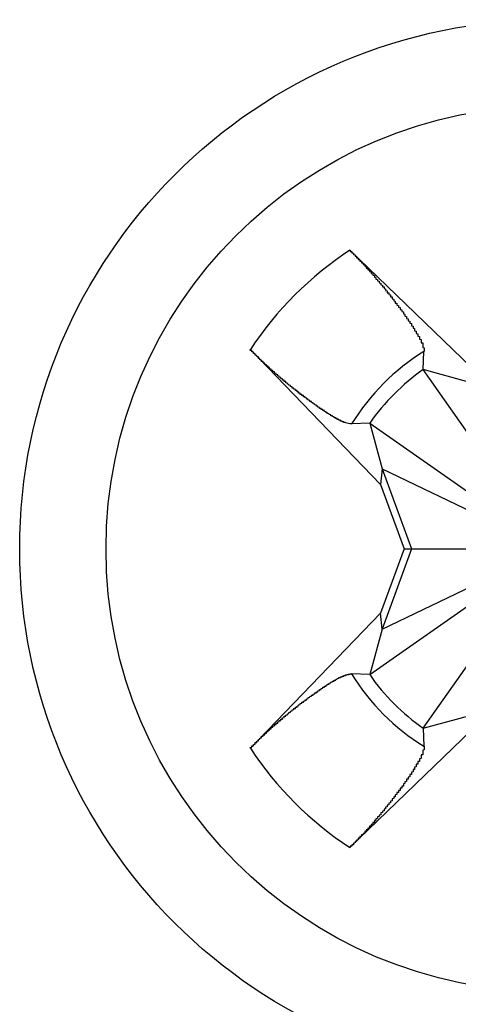
# Model space of a CAD drawing. Extents: x 0 to 1894, y 0 to 1254.
# Drawn here: x 1025 to 1028, y 492 to 498 of the extents above; entities that cross this region are included whole.
import ezdxf

# ---------------------------------------------------------------- set-up
doc = ezdxf.new("R2010")
doc.units = 0
doc.layers.get('0').update_dxf_attribs({"linetype": 'CONTINUOUS'})

msp = doc.modelspace()

# ---------------------------------------------------------------- linework, layer by layer
at = {"linetype": 'CONTINUOUS'}
for p, q in [((1027.4771, 496.1995), (1028.3144, 495.391)), ((1027.6688, 494.7454), (1026.8602, 495.5826)), ((1027.9337, 495.4589), (1027.9379, 495.5708)), ((1029.4951, 493.2318), (1027.9337, 495.4589)), ((1027.9337, 493.2318), (1029.4951, 495.4589)), ((1028.2166, 495.3815), (1027.9337, 495.4589)), ((1027.6008, 495.1261), (1027.4889, 495.1218)), ((1027.6008, 495.1261), (1027.6782, 494.8431)), ((1027.6008, 495.1261), (1029.828, 493.5646)), ((1027.6008, 493.5646), (1029.828, 495.1261)), ((1027.6782, 494.8431), (1027.6688, 494.7454)), ((1027.6782, 494.8431), (1027.8594, 494.3454)), ((1027.6782, 494.8431), (1029.7506, 493.8476)), ((1027.6782, 493.8476), (1029.7506, 494.8431)), ((1027.6688, 494.7454), (1027.8144, 494.3454)), ((1027.8144, 494.3454), (1027.6688, 493.9454)), ((1027.8594, 494.3454), (1027.6782, 493.8476)), ((1027.8144, 494.3454), (1029.6144, 494.3454)), ((1026.8602, 493.1081), (1027.6688, 493.9454)), ((1027.6782, 493.8476), (1027.6688, 493.9454)), ((1027.6782, 493.8476), (1027.6008, 493.5646)), ((1027.6008, 493.5646), (1027.4889, 493.5689)), ((1028.3144, 493.2998), (1027.4771, 492.4912)), ((1027.9337, 493.2318), (1028.2166, 493.3092)), ((1027.9337, 493.2318), (1027.9379, 493.1199))]:
    msp.add_line(p, q, dxfattribs=at)
for points in [[(1027.48, 496.2, 0), (1027.48, 496.198, 0), (1027.48, 496.197, 0), (1027.48, 496.195, 0), (1027.48, 496.194, 0), (1027.48, 496.192, 0), (1027.49, 496.191, 0), (1027.49, 496.189, 0), (1027.49, 496.188, 0), (1027.49, 496.186, 0), (1027.49, 496.185, 0), (1027.49, 496.183, 0), (1027.5, 496.182, 0), (1027.5, 496.18, 0), (1027.5, 496.179, 0), (1027.5, 496.177, 0), (1027.5, 496.176, 0), (1027.5, 496.174, 0), (1027.5, 496.173, 0), (1027.51, 496.171, 0), (1027.51, 496.17, 0), (1027.51, 496.168, 0), (1027.51, 496.167, 0), (1027.51, 496.165, 0), (1027.51, 496.164, 0), (1027.51, 496.162, 0), (1027.52, 496.161, 0), (1027.52, 496.159, 0), (1027.52, 496.157, 0), (1027.52, 496.156, 0), (1027.52, 496.154, 0), (1027.52, 496.153, 0), (1027.53, 496.151, 0), (1027.53, 496.15, 0), (1027.53, 496.148, 0), (1027.53, 496.147, 0), (1027.53, 496.145, 0), (1027.53, 496.144, 0), (1027.53, 496.142, 0), (1027.54, 496.141, 0), (1027.54, 496.139, 0), (1027.54, 496.138, 0), (1027.54, 496.136, 0), (1027.54, 496.135, 0), (1027.54, 496.133, 0), (1027.54, 496.131, 0), (1027.55, 496.13, 0), (1027.55, 496.128, 0), (1027.55, 496.127, 0), (1027.55, 496.125, 0), (1027.55, 496.124, 0), (1027.55, 496.122, 0), (1027.55, 496.121, 0), (1027.56, 496.119, 0), (1027.56, 496.117, 0), (1027.56, 496.116, 0), (1027.56, 496.114, 0), (1027.56, 496.113, 0), (1027.56, 496.111, 0), (1027.57, 496.11, 0), (1027.57, 496.108, 0), (1027.57, 496.107, 0), (1027.57, 496.105, 0), (1027.57, 496.103, 0), (1027.57, 496.102, 0), (1027.57, 496.1, 0), (1027.58, 496.099, 0), (1027.58, 496.097, 0), (1027.58, 496.096, 0), (1027.58, 496.094, 0), (1027.58, 496.092, 0), (1027.58, 496.091, 0), (1027.58, 496.089, 0), (1027.59, 496.088, 0), (1027.59, 496.086, 0), (1027.59, 496.085, 0), (1027.59, 496.083, 0), (1027.59, 496.081, 0), (1027.59, 496.08, 0), (1027.59, 496.078, 0), (1027.6, 496.077, 0), (1027.6, 496.075, 0), (1027.6, 496.074, 0), (1027.6, 496.072, 0), (1027.6, 496.07, 0), (1027.6, 496.069, 0), (1027.6, 496.067, 0), (1027.61, 496.066, 0), (1027.61, 496.064, 0), (1027.61, 496.062, 0), (1027.61, 496.061, 0), (1027.61, 496.059, 0), (1027.61, 496.058, 0), (1027.61, 496.056, 0), (1027.62, 496.054, 0), (1027.62, 496.053, 0), (1027.62, 496.051, 0), (1027.62, 496.05, 0), (1027.62, 496.048, 0), (1027.62, 496.046, 0), (1027.62, 496.045, 0), (1027.63, 496.043, 0), (1027.63, 496.042, 0), (1027.63, 496.04, 0), (1027.63, 496.038, 0), (1027.63, 496.037, 0), (1027.63, 496.035, 0), (1027.63, 496.034, 0), (1027.63, 496.032, 0), (1027.64, 496.03, 0), (1027.64, 496.029, 0), (1027.64, 496.027, 0), (1027.64, 496.026, 0), (1027.64, 496.024, 0), (1027.64, 496.022, 0), (1027.64, 496.021, 0), (1027.65, 496.019, 0), (1027.65, 496.017, 0), (1027.65, 496.016, 0), (1027.65, 496.014, 0), (1027.65, 496.013, 0), (1027.65, 496.011, 0), (1027.65, 496.009, 0), (1027.66, 496.008, 0), (1027.66, 496.006, 0), (1027.66, 496.004, 0), (1027.66, 496.003, 0), (1027.66, 496.001, 0), (1027.66, 496, 0), (1027.66, 495.998, 0), (1027.67, 495.996, 0), (1027.67, 495.995, 0), (1027.67, 495.993, 0), (1027.67, 495.991, 0), (1027.67, 495.99, 0), (1027.67, 495.988, 0), (1027.67, 495.986, 0), (1027.67, 495.985, 0), (1027.68, 495.983, 0), (1027.68, 495.982, 0), (1027.68, 495.98, 0), (1027.68, 495.978, 0), (1027.68, 495.977, 0), (1027.68, 495.975, 0), (1027.68, 495.973, 0), (1027.69, 495.972, 0), (1027.69, 495.97, 0), (1027.69, 495.968, 0), (1027.69, 495.967, 0), (1027.69, 495.965, 0), (1027.69, 495.963, 0), (1027.69, 495.962, 0), (1027.7, 495.96, 0), (1027.7, 495.958, 0), (1027.7, 495.957, 0), (1027.7, 495.955, 0), (1027.7, 495.953, 0), (1027.7, 495.952, 0), (1027.7, 495.95, 0), (1027.7, 495.949, 0)], [(1027.7, 495.949, 0), (1027.71, 495.947, 0), (1027.71, 495.946, 0), (1027.71, 495.944, 0), (1027.71, 495.943, 0), (1027.71, 495.942, 0), (1027.71, 495.94, 0), (1027.71, 495.939, 0), (1027.71, 495.938, 0), (1027.71, 495.936, 0), (1027.72, 495.935, 0), (1027.72, 495.933, 0), (1027.72, 495.932, 0), (1027.72, 495.931, 0), (1027.72, 495.929, 0), (1027.72, 495.928, 0), (1027.72, 495.927, 0), (1027.72, 495.925, 0), (1027.72, 495.924, 0), (1027.73, 495.922, 0), (1027.73, 495.921, 0), (1027.73, 495.92, 0), (1027.73, 495.918, 0), (1027.73, 495.917, 0), (1027.73, 495.916, 0), (1027.73, 495.914, 0), (1027.73, 495.913, 0), (1027.73, 495.911, 0), (1027.74, 495.91, 0), (1027.74, 495.909, 0), (1027.74, 495.907, 0), (1027.74, 495.906, 0), (1027.74, 495.904, 0), (1027.74, 495.903, 0), (1027.74, 495.902, 0), (1027.74, 495.9, 0), (1027.74, 495.899, 0), (1027.74, 495.898, 0), (1027.75, 495.896, 0), (1027.75, 495.895, 0), (1027.75, 495.893, 0), (1027.75, 495.892, 0), (1027.75, 495.891, 0), (1027.75, 495.889, 0), (1027.75, 495.888, 0), (1027.75, 495.886, 0), (1027.75, 495.885, 0), (1027.76, 495.884, 0), (1027.76, 495.882, 0), (1027.76, 495.881, 0), (1027.76, 495.879, 0), (1027.76, 495.878, 0), (1027.76, 495.877, 0), (1027.76, 495.875, 0), (1027.76, 495.874, 0), (1027.76, 495.872, 0), (1027.77, 495.871, 0), (1027.77, 495.87, 0), (1027.77, 495.868, 0), (1027.77, 495.867, 0), (1027.77, 495.865, 0), (1027.77, 495.864, 0), (1027.77, 495.863, 0), (1027.77, 495.861, 0), (1027.77, 495.86, 0), (1027.77, 495.858, 0), (1027.78, 495.857, 0), (1027.78, 495.856, 0), (1027.78, 495.854, 0), (1027.78, 495.853, 0), (1027.78, 495.851, 0), (1027.78, 495.85, 0), (1027.78, 495.849, 0), (1027.78, 495.847, 0), (1027.78, 495.846, 0), (1027.79, 495.844, 0), (1027.79, 495.843, 0), (1027.79, 495.842, 0), (1027.79, 495.84, 0), (1027.79, 495.839, 0), (1027.79, 495.837, 0), (1027.79, 495.836, 0), (1027.79, 495.834, 0), (1027.79, 495.833, 0), (1027.79, 495.832, 0), (1027.8, 495.83, 0), (1027.8, 495.829, 0), (1027.8, 495.827, 0), (1027.8, 495.826, 0), (1027.8, 495.825, 0), (1027.8, 495.823, 0), (1027.8, 495.822, 0), (1027.8, 495.82, 0), (1027.8, 495.819, 0), (1027.81, 495.817, 0), (1027.81, 495.816, 0), (1027.81, 495.815, 0), (1027.81, 495.813, 0), (1027.81, 495.812, 0), (1027.81, 495.81, 0), (1027.81, 495.809, 0), (1027.81, 495.807, 0), (1027.81, 495.806, 0), (1027.81, 495.805, 0), (1027.82, 495.803, 0), (1027.82, 495.802, 0), (1027.82, 495.8, 0), (1027.82, 495.799, 0), (1027.82, 495.797, 0), (1027.82, 495.796, 0), (1027.82, 495.795, 0), (1027.82, 495.793, 0), (1027.82, 495.792, 0), (1027.82, 495.79, 0), (1027.83, 495.789, 0), (1027.83, 495.787, 0), (1027.83, 495.786, 0), (1027.83, 495.785, 0), (1027.83, 495.783, 0), (1027.83, 495.782, 0), (1027.83, 495.78, 0), (1027.83, 495.779, 0), (1027.83, 495.777, 0), (1027.83, 495.776, 0), (1027.84, 495.774, 0), (1027.84, 495.773, 0), (1027.84, 495.772, 0), (1027.84, 495.77, 0), (1027.84, 495.769, 0), (1027.84, 495.767, 0), (1027.84, 495.766, 0), (1027.84, 495.764, 0), (1027.84, 495.763, 0), (1027.84, 495.761, 0), (1027.85, 495.76, 0), (1027.85, 495.758, 0), (1027.85, 495.757, 0), (1027.85, 495.756, 0), (1027.85, 495.754, 0), (1027.85, 495.753, 0), (1027.85, 495.751, 0), (1027.85, 495.75, 0), (1027.85, 495.748, 0), (1027.85, 495.747, 0), (1027.86, 495.745, 0), (1027.86, 495.744, 0), (1027.86, 495.742, 0), (1027.86, 495.741, 0), (1027.86, 495.74, 0), (1027.86, 495.738, 0), (1027.86, 495.737, 0), (1027.86, 495.735, 0), (1027.86, 495.734, 0), (1027.86, 495.732, 0), (1027.86, 495.731, 0), (1027.87, 495.729, 0), (1027.87, 495.728, 0), (1027.87, 495.726, 0), (1027.87, 495.725, 0), (1027.87, 495.723, 0), (1027.87, 495.722, 0), (1027.87, 495.72, 0), (1027.87, 495.719, 0), (1027.87, 495.717, 0), (1027.87, 495.716, 0), (1027.88, 495.714, 0), (1027.88, 495.713, 0), (1027.88, 495.711, 0), (1027.88, 495.71, 0), (1027.88, 495.708, 0), (1027.88, 495.707, 0), (1027.88, 495.706, 0), (1027.88, 495.704, 0), (1027.88, 495.703, 0), (1027.88, 495.701, 0), (1027.88, 495.7, 0), (1027.89, 495.698, 0), (1027.89, 495.697, 0), (1027.89, 495.695, 0), (1027.89, 495.694, 0), (1027.89, 495.692, 0), (1027.89, 495.691, 0), (1027.89, 495.689, 0), (1027.89, 495.687, 0), (1027.89, 495.686, 0), (1027.89, 495.684, 0), (1027.89, 495.683, 0), (1027.9, 495.681, 0), (1027.9, 495.68, 0), (1027.9, 495.678, 0), (1027.9, 495.677, 0), (1027.9, 495.675, 0), (1027.9, 495.674, 0), (1027.9, 495.672, 0), (1027.9, 495.671, 0), (1027.9, 495.669, 0), (1027.9, 495.668, 0), (1027.9, 495.666, 0), (1027.91, 495.665, 0), (1027.91, 495.663, 0), (1027.91, 495.662, 0), (1027.91, 495.66, 0), (1027.91, 495.658, 0), (1027.91, 495.657, 0), (1027.91, 495.655, 0), (1027.91, 495.654, 0), (1027.91, 495.652, 0), (1027.91, 495.651, 0), (1027.91, 495.649, 0), (1027.91, 495.647, 0), (1027.92, 495.646, 0), (1027.92, 495.644, 0), (1027.92, 495.643, 0), (1027.92, 495.641, 0), (1027.92, 495.64, 0), (1027.92, 495.638, 0), (1027.92, 495.636, 0), (1027.92, 495.635, 0), (1027.92, 495.633, 0), (1027.92, 495.632, 0), (1027.92, 495.63, 0), (1027.92, 495.628, 0), (1027.92, 495.627, 0), (1027.92, 495.625, 0), (1027.93, 495.624, 0), (1027.93, 495.622, 0), (1027.93, 495.62, 0), (1027.93, 495.619, 0), (1027.93, 495.617, 0), (1027.93, 495.615, 0), (1027.93, 495.614, 0), (1027.93, 495.612, 0), (1027.93, 495.61, 0), (1027.93, 495.609, 0), (1027.93, 495.607, 0), (1027.93, 495.605, 0), (1027.93, 495.604, 0), (1027.93, 495.602, 0), (1027.93, 495.6, 0), (1027.93, 495.599, 0), (1027.93, 495.597, 0), (1027.93, 495.595, 0), (1027.94, 495.594, 0), (1027.94, 495.592, 0), (1027.94, 495.59, 0), (1027.94, 495.588, 0), (1027.94, 495.587, 0), (1027.94, 495.585, 0), (1027.94, 495.583, 0), (1027.94, 495.581, 0), (1027.94, 495.58, 0), (1027.94, 495.578, 0), (1027.94, 495.576, 0), (1027.94, 495.574, 0), (1027.94, 495.573, 0), (1027.94, 495.571, 0)], [(1027.11, 495.355, 0), (1027.11, 495.357, 0), (1027.11, 495.358, 0), (1027.11, 495.359, 0), (1027.1, 495.361, 0), (1027.1, 495.362, 0), (1027.1, 495.363, 0), (1027.1, 495.365, 0), (1027.1, 495.366, 0), (1027.1, 495.367, 0), (1027.09, 495.369, 0), (1027.09, 495.37, 0), (1027.09, 495.371, 0), (1027.09, 495.373, 0), (1027.09, 495.374, 0), (1027.09, 495.375, 0), (1027.08, 495.377, 0), (1027.08, 495.378, 0), (1027.08, 495.379, 0), (1027.08, 495.381, 0), (1027.08, 495.382, 0), (1027.08, 495.384, 0), (1027.07, 495.385, 0), (1027.07, 495.386, 0), (1027.07, 495.388, 0), (1027.07, 495.389, 0), (1027.07, 495.39, 0), (1027.07, 495.392, 0), (1027.07, 495.393, 0), (1027.06, 495.394, 0), (1027.06, 495.396, 0), (1027.06, 495.397, 0), (1027.06, 495.399, 0), (1027.06, 495.4, 0), (1027.06, 495.401, 0), (1027.05, 495.403, 0), (1027.05, 495.404, 0), (1027.05, 495.405, 0), (1027.05, 495.407, 0), (1027.05, 495.408, 0), (1027.05, 495.41, 0), (1027.04, 495.411, 0), (1027.04, 495.412, 0), (1027.04, 495.414, 0), (1027.04, 495.415, 0), (1027.04, 495.417, 0), (1027.04, 495.418, 0), (1027.03, 495.419, 0), (1027.03, 495.421, 0), (1027.03, 495.422, 0), (1027.03, 495.423, 0), (1027.03, 495.425, 0), (1027.03, 495.426, 0), (1027.02, 495.428, 0), (1027.02, 495.429, 0), (1027.02, 495.43, 0), (1027.02, 495.432, 0), (1027.02, 495.433, 0), (1027.02, 495.435, 0), (1027.01, 495.436, 0), (1027.01, 495.437, 0), (1027.01, 495.439, 0), (1027.01, 495.44, 0), (1027.01, 495.442, 0), (1027.01, 495.443, 0), (1027.01, 495.445, 0), (1027, 495.446, 0), (1027, 495.447, 0), (1027, 495.449, 0), (1027, 495.45, 0), (1027, 495.452, 0), (1027, 495.453, 0), (1026.99, 495.454, 0), (1026.99, 495.456, 0), (1026.99, 495.457, 0), (1026.99, 495.459, 0), (1026.99, 495.46, 0), (1026.99, 495.462, 0), (1026.98, 495.463, 0), (1026.98, 495.464, 0), (1026.98, 495.466, 0), (1026.98, 495.467, 0), (1026.98, 495.469, 0), (1026.98, 495.47, 0), (1026.98, 495.472, 0), (1026.97, 495.473, 0), (1026.97, 495.474, 0), (1026.97, 495.476, 0), (1026.97, 495.477, 0), (1026.97, 495.479, 0), (1026.97, 495.48, 0), (1026.96, 495.482, 0), (1026.96, 495.483, 0), (1026.96, 495.484, 0), (1026.96, 495.486, 0), (1026.96, 495.487, 0), (1026.96, 495.489, 0), (1026.95, 495.49, 0), (1026.95, 495.492, 0), (1026.95, 495.493, 0), (1026.95, 495.495, 0), (1026.95, 495.496, 0), (1026.95, 495.498, 0), (1026.95, 495.499, 0), (1026.94, 495.5, 0), (1026.94, 495.502, 0), (1026.94, 495.503, 0), (1026.94, 495.505, 0), (1026.94, 495.506, 0), (1026.94, 495.508, 0), (1026.93, 495.509, 0), (1026.93, 495.511, 0), (1026.93, 495.512, 0), (1026.93, 495.514, 0), (1026.93, 495.515, 0), (1026.93, 495.517, 0), (1026.93, 495.518, 0), (1026.92, 495.519, 0), (1026.92, 495.521, 0), (1026.92, 495.522, 0), (1026.92, 495.524, 0), (1026.92, 495.525, 0), (1026.92, 495.527, 0), (1026.91, 495.528, 0), (1026.91, 495.53, 0), (1026.91, 495.531, 0), (1026.91, 495.533, 0), (1026.91, 495.534, 0), (1026.91, 495.536, 0), (1026.91, 495.537, 0), (1026.9, 495.539, 0), (1026.9, 495.54, 0), (1026.9, 495.542, 0), (1026.9, 495.543, 0), (1026.9, 495.545, 0), (1026.9, 495.546, 0), (1026.89, 495.548, 0), (1026.89, 495.549, 0), (1026.89, 495.551, 0), (1026.89, 495.552, 0), (1026.89, 495.554, 0), (1026.89, 495.555, 0), (1026.89, 495.557, 0), (1026.88, 495.558, 0), (1026.88, 495.56, 0), (1026.88, 495.561, 0), (1026.88, 495.563, 0), (1026.88, 495.564, 0), (1026.88, 495.566, 0), (1026.88, 495.567, 0), (1026.87, 495.569, 0), (1026.87, 495.57, 0), (1026.87, 495.572, 0), (1026.87, 495.573, 0), (1026.87, 495.575, 0), (1026.87, 495.577, 0), (1026.86, 495.578, 0), (1026.86, 495.58, 0), (1026.86, 495.581, 0), (1026.86, 495.583, 0)], [(1027.49, 495.122, 0), (1027.49, 495.122, 0), (1027.49, 495.122, 0), (1027.48, 495.122, 0), (1027.48, 495.122, 0), (1027.48, 495.122, 0), (1027.48, 495.122, 0), (1027.48, 495.122, 0), (1027.47, 495.123, 0), (1027.47, 495.123, 0), (1027.47, 495.123, 0), (1027.47, 495.124, 0), (1027.47, 495.124, 0), (1027.47, 495.124, 0), (1027.46, 495.125, 0), (1027.46, 495.125, 0), (1027.46, 495.126, 0), (1027.46, 495.126, 0), (1027.46, 495.127, 0), (1027.46, 495.127, 0), (1027.45, 495.128, 0), (1027.45, 495.128, 0), (1027.45, 495.129, 0), (1027.45, 495.129, 0), (1027.45, 495.13, 0), (1027.45, 495.131, 0), (1027.44, 495.131, 0), (1027.44, 495.132, 0), (1027.44, 495.132, 0), (1027.44, 495.133, 0), (1027.44, 495.134, 0), (1027.44, 495.134, 0), (1027.43, 495.135, 0), (1027.43, 495.136, 0), (1027.43, 495.137, 0), (1027.43, 495.137, 0), (1027.43, 495.138, 0), (1027.43, 495.139, 0), (1027.42, 495.139, 0), (1027.42, 495.14, 0), (1027.42, 495.141, 0), (1027.42, 495.142, 0), (1027.42, 495.142, 0), (1027.42, 495.143, 0), (1027.42, 495.144, 0), (1027.41, 495.145, 0), (1027.41, 495.145, 0), (1027.41, 495.146, 0), (1027.41, 495.147, 0), (1027.41, 495.148, 0), (1027.41, 495.149, 0), (1027.4, 495.149, 0), (1027.4, 495.15, 0), (1027.4, 495.151, 0), (1027.4, 495.152, 0), (1027.4, 495.153, 0), (1027.4, 495.154, 0), (1027.4, 495.154, 0), (1027.39, 495.155, 0), (1027.39, 495.156, 0), (1027.39, 495.157, 0), (1027.39, 495.158, 0), (1027.39, 495.159, 0), (1027.39, 495.16, 0), (1027.38, 495.16, 0), (1027.38, 495.161, 0), (1027.38, 495.162, 0), (1027.38, 495.163, 0), (1027.38, 495.164, 0), (1027.38, 495.165, 0), (1027.38, 495.166, 0), (1027.37, 495.167, 0), (1027.37, 495.168, 0), (1027.37, 495.168, 0), (1027.37, 495.169, 0), (1027.37, 495.17, 0), (1027.37, 495.171, 0), (1027.36, 495.172, 0), (1027.36, 495.173, 0), (1027.36, 495.174, 0), (1027.36, 495.175, 0), (1027.36, 495.176, 0), (1027.36, 495.177, 0), (1027.36, 495.178, 0), (1027.35, 495.179, 0), (1027.35, 495.18, 0), (1027.35, 495.18, 0), (1027.35, 495.181, 0), (1027.35, 495.182, 0), (1027.35, 495.183, 0), (1027.35, 495.184, 0), (1027.34, 495.185, 0), (1027.34, 495.186, 0), (1027.34, 495.187, 0), (1027.34, 495.188, 0), (1027.34, 495.189, 0), (1027.34, 495.19, 0), (1027.33, 495.191, 0), (1027.33, 495.192, 0), (1027.33, 495.193, 0), (1027.33, 495.194, 0), (1027.33, 495.195, 0), (1027.33, 495.196, 0), (1027.33, 495.197, 0), (1027.32, 495.198, 0), (1027.32, 495.199, 0), (1027.32, 495.2, 0), (1027.32, 495.201, 0), (1027.32, 495.202, 0), (1027.32, 495.203, 0), (1027.32, 495.204, 0), (1027.31, 495.204, 0), (1027.31, 495.205, 0), (1027.31, 495.206, 0), (1027.31, 495.207, 0), (1027.31, 495.208, 0), (1027.31, 495.209, 0), (1027.31, 495.21, 0), (1027.3, 495.211, 0), (1027.3, 495.212, 0), (1027.3, 495.213, 0), (1027.3, 495.214, 0), (1027.3, 495.215, 0), (1027.3, 495.216, 0), (1027.3, 495.217, 0), (1027.29, 495.218, 0), (1027.29, 495.219, 0), (1027.29, 495.22, 0), (1027.29, 495.221, 0), (1027.29, 495.222, 0), (1027.29, 495.223, 0), (1027.29, 495.224, 0), (1027.28, 495.225, 0), (1027.28, 495.226, 0), (1027.28, 495.227, 0), (1027.28, 495.228, 0), (1027.28, 495.229, 0), (1027.28, 495.23, 0), (1027.28, 495.231, 0), (1027.27, 495.232, 0), (1027.27, 495.233, 0), (1027.27, 495.234, 0), (1027.27, 495.235, 0), (1027.27, 495.236, 0), (1027.27, 495.237, 0), (1027.27, 495.238, 0), (1027.26, 495.239, 0), (1027.26, 495.24, 0), (1027.26, 495.241, 0), (1027.26, 495.242, 0), (1027.26, 495.243, 0), (1027.26, 495.244, 0), (1027.26, 495.245, 0), (1027.25, 495.246, 0), (1027.25, 495.248, 0), (1027.25, 495.249, 0), (1027.25, 495.25, 0), (1027.25, 495.251, 0), (1027.25, 495.252, 0), (1027.25, 495.253, 0), (1027.24, 495.254, 0), (1027.24, 495.255, 0), (1027.24, 495.256, 0), (1027.24, 495.257, 0), (1027.24, 495.258, 0), (1027.24, 495.259, 0), (1027.24, 495.26, 0), (1027.23, 495.261, 0), (1027.23, 495.262, 0), (1027.23, 495.263, 0), (1027.23, 495.264, 0), (1027.23, 495.265, 0), (1027.23, 495.266, 0), (1027.23, 495.267, 0), (1027.22, 495.268, 0), (1027.22, 495.269, 0), (1027.22, 495.27, 0), (1027.22, 495.271, 0), (1027.22, 495.272, 0), (1027.22, 495.273, 0), (1027.22, 495.274, 0), (1027.21, 495.275, 0), (1027.21, 495.277, 0), (1027.21, 495.278, 0), (1027.21, 495.279, 0), (1027.21, 495.28, 0), (1027.21, 495.281, 0), (1027.21, 495.282, 0), (1027.2, 495.283, 0), (1027.2, 495.284, 0), (1027.2, 495.285, 0), (1027.2, 495.286, 0), (1027.2, 495.287, 0), (1027.2, 495.288, 0), (1027.2, 495.289, 0), (1027.19, 495.29, 0), (1027.19, 495.291, 0), (1027.19, 495.292, 0), (1027.19, 495.293, 0), (1027.19, 495.294, 0), (1027.19, 495.296, 0), (1027.19, 495.297, 0), (1027.18, 495.298, 0), (1027.18, 495.299, 0), (1027.18, 495.3, 0), (1027.18, 495.301, 0), (1027.18, 495.302, 0), (1027.18, 495.303, 0), (1027.18, 495.304, 0), (1027.17, 495.305, 0), (1027.17, 495.306, 0), (1027.17, 495.307, 0), (1027.17, 495.308, 0), (1027.17, 495.309, 0), (1027.17, 495.311, 0), (1027.17, 495.312, 0), (1027.16, 495.313, 0), (1027.16, 495.314, 0), (1027.16, 495.315, 0), (1027.16, 495.316, 0), (1027.16, 495.317, 0), (1027.16, 495.318, 0), (1027.16, 495.319, 0), (1027.16, 495.32, 0), (1027.15, 495.321, 0), (1027.15, 495.322, 0), (1027.15, 495.323, 0), (1027.15, 495.325, 0), (1027.15, 495.326, 0), (1027.15, 495.327, 0), (1027.15, 495.328, 0), (1027.14, 495.329, 0), (1027.14, 495.33, 0), (1027.14, 495.331, 0), (1027.14, 495.332, 0), (1027.14, 495.333, 0), (1027.14, 495.334, 0), (1027.14, 495.335, 0), (1027.13, 495.337, 0), (1027.13, 495.338, 0), (1027.13, 495.339, 0), (1027.13, 495.34, 0), (1027.13, 495.341, 0), (1027.13, 495.342, 0), (1027.13, 495.343, 0), (1027.12, 495.344, 0), (1027.12, 495.345, 0), (1027.12, 495.346, 0), (1027.12, 495.347, 0), (1027.12, 495.349, 0), (1027.12, 495.35, 0), (1027.12, 495.351, 0), (1027.12, 495.352, 0), (1027.11, 495.353, 0), (1027.11, 495.354, 0), (1027.11, 495.355, 0)], [(1027.11, 493.336, 0), (1027.11, 493.337, 0), (1027.11, 493.338, 0), (1027.12, 493.339, 0), (1027.12, 493.34, 0), (1027.12, 493.341, 0), (1027.12, 493.342, 0), (1027.12, 493.343, 0), (1027.12, 493.344, 0), (1027.12, 493.345, 0), (1027.12, 493.347, 0), (1027.13, 493.348, 0), (1027.13, 493.349, 0), (1027.13, 493.35, 0), (1027.13, 493.351, 0), (1027.13, 493.352, 0), (1027.13, 493.353, 0), (1027.13, 493.354, 0), (1027.14, 493.355, 0), (1027.14, 493.356, 0), (1027.14, 493.357, 0), (1027.14, 493.359, 0), (1027.14, 493.36, 0), (1027.14, 493.361, 0), (1027.14, 493.362, 0), (1027.15, 493.363, 0), (1027.15, 493.364, 0), (1027.15, 493.365, 0), (1027.15, 493.366, 0), (1027.15, 493.367, 0), (1027.15, 493.368, 0), (1027.15, 493.369, 0), (1027.16, 493.371, 0), (1027.16, 493.372, 0), (1027.16, 493.373, 0), (1027.16, 493.374, 0), (1027.16, 493.375, 0), (1027.16, 493.376, 0), (1027.16, 493.377, 0), (1027.16, 493.378, 0), (1027.17, 493.379, 0), (1027.17, 493.38, 0), (1027.17, 493.381, 0), (1027.17, 493.382, 0), (1027.17, 493.383, 0), (1027.17, 493.384, 0), (1027.17, 493.386, 0), (1027.18, 493.387, 0), (1027.18, 493.388, 0), (1027.18, 493.389, 0), (1027.18, 493.39, 0), (1027.18, 493.391, 0), (1027.18, 493.392, 0), (1027.18, 493.393, 0), (1027.19, 493.394, 0), (1027.19, 493.395, 0), (1027.19, 493.396, 0), (1027.19, 493.397, 0), (1027.19, 493.398, 0), (1027.19, 493.399, 0), (1027.19, 493.4, 0), (1027.2, 493.402, 0), (1027.2, 493.403, 0), (1027.2, 493.404, 0), (1027.2, 493.405, 0), (1027.2, 493.406, 0), (1027.2, 493.407, 0), (1027.2, 493.408, 0), (1027.21, 493.409, 0), (1027.21, 493.41, 0), (1027.21, 493.411, 0), (1027.21, 493.412, 0), (1027.21, 493.413, 0), (1027.21, 493.414, 0), (1027.21, 493.415, 0), (1027.22, 493.416, 0), (1027.22, 493.417, 0), (1027.22, 493.418, 0), (1027.22, 493.419, 0), (1027.22, 493.42, 0), (1027.22, 493.422, 0), (1027.22, 493.423, 0), (1027.23, 493.424, 0), (1027.23, 493.425, 0), (1027.23, 493.426, 0), (1027.23, 493.427, 0), (1027.23, 493.428, 0), (1027.23, 493.429, 0), (1027.23, 493.43, 0), (1027.24, 493.431, 0), (1027.24, 493.432, 0), (1027.24, 493.433, 0), (1027.24, 493.434, 0), (1027.24, 493.435, 0), (1027.24, 493.436, 0), (1027.24, 493.437, 0), (1027.25, 493.438, 0), (1027.25, 493.439, 0), (1027.25, 493.44, 0), (1027.25, 493.441, 0), (1027.25, 493.442, 0), (1027.25, 493.443, 0), (1027.25, 493.444, 0), (1027.26, 493.445, 0), (1027.26, 493.446, 0), (1027.26, 493.447, 0), (1027.26, 493.448, 0), (1027.26, 493.449, 0), (1027.26, 493.45, 0), (1027.26, 493.451, 0), (1027.27, 493.452, 0), (1027.27, 493.453, 0), (1027.27, 493.454, 0), (1027.27, 493.455, 0), (1027.27, 493.456, 0), (1027.27, 493.457, 0), (1027.27, 493.458, 0), (1027.28, 493.459, 0), (1027.28, 493.46, 0), (1027.28, 493.461, 0), (1027.28, 493.462, 0), (1027.28, 493.463, 0), (1027.28, 493.464, 0), (1027.28, 493.465, 0), (1027.29, 493.466, 0), (1027.29, 493.467, 0), (1027.29, 493.468, 0), (1027.29, 493.469, 0), (1027.29, 493.47, 0), (1027.29, 493.471, 0), (1027.29, 493.472, 0), (1027.3, 493.473, 0), (1027.3, 493.474, 0), (1027.3, 493.475, 0), (1027.3, 493.476, 0), (1027.3, 493.477, 0), (1027.3, 493.478, 0), (1027.3, 493.479, 0), (1027.31, 493.48, 0), (1027.31, 493.481, 0), (1027.31, 493.482, 0), (1027.31, 493.483, 0), (1027.31, 493.484, 0), (1027.31, 493.485, 0), (1027.31, 493.486, 0), (1027.32, 493.487, 0), (1027.32, 493.488, 0), (1027.32, 493.489, 0), (1027.32, 493.49, 0), (1027.32, 493.491, 0), (1027.32, 493.492, 0), (1027.32, 493.493, 0), (1027.33, 493.494, 0), (1027.33, 493.495, 0), (1027.33, 493.496, 0), (1027.33, 493.497, 0), (1027.33, 493.498, 0), (1027.33, 493.499, 0), (1027.33, 493.5, 0), (1027.34, 493.501, 0), (1027.34, 493.502, 0), (1027.34, 493.503, 0), (1027.34, 493.504, 0), (1027.34, 493.505, 0), (1027.34, 493.506, 0), (1027.35, 493.506, 0), (1027.35, 493.507, 0), (1027.35, 493.508, 0), (1027.35, 493.509, 0), (1027.35, 493.51, 0), (1027.35, 493.511, 0), (1027.35, 493.512, 0), (1027.36, 493.513, 0), (1027.36, 493.514, 0), (1027.36, 493.515, 0), (1027.36, 493.516, 0), (1027.36, 493.517, 0), (1027.36, 493.518, 0), (1027.36, 493.519, 0), (1027.37, 493.52, 0), (1027.37, 493.52, 0), (1027.37, 493.521, 0), (1027.37, 493.522, 0), (1027.37, 493.523, 0), (1027.37, 493.524, 0), (1027.38, 493.525, 0), (1027.38, 493.526, 0), (1027.38, 493.527, 0), (1027.38, 493.528, 0), (1027.38, 493.529, 0), (1027.38, 493.529, 0), (1027.38, 493.53, 0), (1027.39, 493.531, 0), (1027.39, 493.532, 0), (1027.39, 493.533, 0), (1027.39, 493.534, 0), (1027.39, 493.535, 0), (1027.39, 493.535, 0), (1027.4, 493.536, 0), (1027.4, 493.537, 0), (1027.4, 493.538, 0), (1027.4, 493.539, 0), (1027.4, 493.54, 0), (1027.4, 493.54, 0), (1027.4, 493.541, 0), (1027.41, 493.542, 0), (1027.41, 493.543, 0), (1027.41, 493.544, 0), (1027.41, 493.544, 0), (1027.41, 493.545, 0), (1027.41, 493.546, 0), (1027.42, 493.547, 0), (1027.42, 493.548, 0), (1027.42, 493.548, 0), (1027.42, 493.549, 0), (1027.42, 493.55, 0), (1027.42, 493.551, 0), (1027.42, 493.551, 0), (1027.43, 493.552, 0), (1027.43, 493.553, 0), (1027.43, 493.554, 0), (1027.43, 493.554, 0), (1027.43, 493.555, 0), (1027.43, 493.556, 0), (1027.44, 493.556, 0), (1027.44, 493.557, 0), (1027.44, 493.558, 0), (1027.44, 493.558, 0), (1027.44, 493.559, 0), (1027.44, 493.56, 0), (1027.45, 493.56, 0), (1027.45, 493.561, 0), (1027.45, 493.561, 0), (1027.45, 493.562, 0), (1027.45, 493.563, 0), (1027.45, 493.563, 0), (1027.46, 493.564, 0), (1027.46, 493.564, 0), (1027.46, 493.565, 0), (1027.46, 493.565, 0), (1027.46, 493.566, 0), (1027.46, 493.566, 0), (1027.47, 493.566, 0), (1027.47, 493.567, 0), (1027.47, 493.567, 0), (1027.47, 493.567, 0), (1027.47, 493.568, 0), (1027.47, 493.568, 0), (1027.48, 493.568, 0), (1027.48, 493.568, 0), (1027.48, 493.569, 0), (1027.48, 493.569, 0), (1027.48, 493.569, 0), (1027.49, 493.569, 0), (1027.49, 493.569, 0), (1027.49, 493.569, 0)], [(1026.86, 493.108, 0), (1026.86, 493.11, 0), (1026.86, 493.111, 0), (1026.86, 493.113, 0), (1026.87, 493.114, 0), (1026.87, 493.116, 0), (1026.87, 493.117, 0), (1026.87, 493.119, 0), (1026.87, 493.12, 0), (1026.87, 493.122, 0), (1026.88, 493.123, 0), (1026.88, 493.125, 0), (1026.88, 493.126, 0), (1026.88, 493.128, 0), (1026.88, 493.129, 0), (1026.88, 493.131, 0), (1026.88, 493.132, 0), (1026.89, 493.134, 0), (1026.89, 493.135, 0), (1026.89, 493.137, 0), (1026.89, 493.138, 0), (1026.89, 493.14, 0), (1026.89, 493.141, 0), (1026.89, 493.143, 0), (1026.9, 493.144, 0), (1026.9, 493.146, 0), (1026.9, 493.147, 0), (1026.9, 493.149, 0), (1026.9, 493.15, 0), (1026.9, 493.152, 0), (1026.91, 493.153, 0), (1026.91, 493.155, 0), (1026.91, 493.156, 0), (1026.91, 493.158, 0), (1026.91, 493.159, 0), (1026.91, 493.161, 0), (1026.91, 493.162, 0), (1026.92, 493.164, 0), (1026.92, 493.165, 0), (1026.92, 493.167, 0), (1026.92, 493.168, 0), (1026.92, 493.17, 0), (1026.92, 493.171, 0), (1026.93, 493.173, 0), (1026.93, 493.174, 0), (1026.93, 493.176, 0), (1026.93, 493.177, 0), (1026.93, 493.179, 0), (1026.93, 493.18, 0), (1026.93, 493.182, 0), (1026.94, 493.183, 0), (1026.94, 493.184, 0), (1026.94, 493.186, 0), (1026.94, 493.187, 0), (1026.94, 493.189, 0), (1026.94, 493.19, 0), (1026.95, 493.192, 0), (1026.95, 493.193, 0), (1026.95, 493.195, 0), (1026.95, 493.196, 0), (1026.95, 493.198, 0), (1026.95, 493.199, 0), (1026.95, 493.2, 0), (1026.96, 493.202, 0), (1026.96, 493.203, 0), (1026.96, 493.205, 0), (1026.96, 493.206, 0), (1026.96, 493.208, 0), (1026.96, 493.209, 0), (1026.97, 493.211, 0), (1026.97, 493.212, 0), (1026.97, 493.213, 0), (1026.97, 493.215, 0), (1026.97, 493.216, 0), (1026.97, 493.218, 0), (1026.98, 493.219, 0), (1026.98, 493.221, 0), (1026.98, 493.222, 0), (1026.98, 493.223, 0), (1026.98, 493.225, 0), (1026.98, 493.226, 0), (1026.98, 493.228, 0), (1026.99, 493.229, 0), (1026.99, 493.231, 0), (1026.99, 493.232, 0), (1026.99, 493.233, 0), (1026.99, 493.235, 0), (1026.99, 493.236, 0), (1027, 493.238, 0), (1027, 493.239, 0), (1027, 493.241, 0), (1027, 493.242, 0), (1027, 493.243, 0), (1027, 493.245, 0), (1027.01, 493.246, 0), (1027.01, 493.248, 0), (1027.01, 493.249, 0), (1027.01, 493.25, 0), (1027.01, 493.252, 0), (1027.01, 493.253, 0), (1027.01, 493.255, 0), (1027.02, 493.256, 0), (1027.02, 493.257, 0), (1027.02, 493.259, 0), (1027.02, 493.26, 0), (1027.02, 493.262, 0), (1027.02, 493.263, 0), (1027.03, 493.264, 0), (1027.03, 493.266, 0), (1027.03, 493.267, 0), (1027.03, 493.269, 0), (1027.03, 493.27, 0), (1027.03, 493.271, 0), (1027.04, 493.273, 0), (1027.04, 493.274, 0), (1027.04, 493.276, 0), (1027.04, 493.277, 0), (1027.04, 493.278, 0), (1027.04, 493.28, 0), (1027.05, 493.281, 0), (1027.05, 493.283, 0), (1027.05, 493.284, 0), (1027.05, 493.285, 0), (1027.05, 493.287, 0), (1027.05, 493.288, 0), (1027.06, 493.289, 0), (1027.06, 493.291, 0), (1027.06, 493.292, 0), (1027.06, 493.294, 0), (1027.06, 493.295, 0), (1027.06, 493.296, 0), (1027.07, 493.298, 0), (1027.07, 493.299, 0), (1027.07, 493.3, 0), (1027.07, 493.302, 0), (1027.07, 493.303, 0), (1027.07, 493.304, 0), (1027.07, 493.306, 0), (1027.08, 493.307, 0), (1027.08, 493.309, 0), (1027.08, 493.31, 0), (1027.08, 493.311, 0), (1027.08, 493.313, 0), (1027.08, 493.314, 0), (1027.09, 493.315, 0), (1027.09, 493.317, 0), (1027.09, 493.318, 0), (1027.09, 493.319, 0), (1027.09, 493.321, 0), (1027.09, 493.322, 0), (1027.1, 493.323, 0), (1027.1, 493.325, 0), (1027.1, 493.326, 0), (1027.1, 493.327, 0), (1027.1, 493.329, 0), (1027.1, 493.33, 0), (1027.11, 493.332, 0), (1027.11, 493.333, 0), (1027.11, 493.334, 0), (1027.11, 493.336, 0)], [(1027.94, 493.12, 0), (1027.94, 493.118, 0), (1027.94, 493.116, 0), (1027.94, 493.115, 0), (1027.94, 493.113, 0), (1027.94, 493.111, 0), (1027.94, 493.109, 0), (1027.94, 493.108, 0), (1027.94, 493.106, 0), (1027.94, 493.104, 0), (1027.94, 493.102, 0), (1027.94, 493.101, 0), (1027.94, 493.099, 0), (1027.94, 493.097, 0), (1027.93, 493.095, 0), (1027.93, 493.094, 0), (1027.93, 493.092, 0), (1027.93, 493.09, 0), (1027.93, 493.089, 0), (1027.93, 493.087, 0), (1027.93, 493.085, 0), (1027.93, 493.084, 0), (1027.93, 493.082, 0), (1027.93, 493.08, 0), (1027.93, 493.079, 0), (1027.93, 493.077, 0), (1027.93, 493.075, 0), (1027.93, 493.074, 0), (1027.93, 493.072, 0), (1027.93, 493.07, 0), (1027.93, 493.069, 0), (1027.93, 493.067, 0), (1027.92, 493.066, 0), (1027.92, 493.064, 0), (1027.92, 493.062, 0), (1027.92, 493.061, 0), (1027.92, 493.059, 0), (1027.92, 493.057, 0), (1027.92, 493.056, 0), (1027.92, 493.054, 0), (1027.92, 493.053, 0), (1027.92, 493.051, 0), (1027.92, 493.05, 0), (1027.92, 493.048, 0), (1027.92, 493.046, 0), (1027.92, 493.045, 0), (1027.91, 493.043, 0), (1027.91, 493.042, 0), (1027.91, 493.04, 0), (1027.91, 493.039, 0), (1027.91, 493.037, 0), (1027.91, 493.035, 0), (1027.91, 493.034, 0), (1027.91, 493.032, 0), (1027.91, 493.031, 0), (1027.91, 493.029, 0), (1027.91, 493.028, 0), (1027.91, 493.026, 0), (1027.9, 493.025, 0), (1027.9, 493.023, 0), (1027.9, 493.021, 0), (1027.9, 493.02, 0), (1027.9, 493.018, 0), (1027.9, 493.017, 0), (1027.9, 493.015, 0), (1027.9, 493.014, 0), (1027.9, 493.012, 0), (1027.9, 493.011, 0), (1027.9, 493.009, 0), (1027.89, 493.008, 0), (1027.89, 493.006, 0), (1027.89, 493.005, 0), (1027.89, 493.003, 0), (1027.89, 493.002, 0), (1027.89, 493, 0), (1027.89, 492.999, 0), (1027.89, 492.997, 0), (1027.89, 492.996, 0), (1027.89, 492.994, 0), (1027.89, 492.993, 0), (1027.88, 492.991, 0), (1027.88, 492.99, 0), (1027.88, 492.988, 0), (1027.88, 492.987, 0), (1027.88, 492.985, 0), (1027.88, 492.984, 0), (1027.88, 492.982, 0), (1027.88, 492.981, 0), (1027.88, 492.979, 0), (1027.88, 492.978, 0), (1027.88, 492.976, 0), (1027.87, 492.975, 0), (1027.87, 492.973, 0), (1027.87, 492.972, 0), (1027.87, 492.97, 0), (1027.87, 492.969, 0), (1027.87, 492.967, 0), (1027.87, 492.966, 0), (1027.87, 492.964, 0), (1027.87, 492.963, 0), (1027.87, 492.961, 0), (1027.86, 492.96, 0), (1027.86, 492.959, 0), (1027.86, 492.957, 0), (1027.86, 492.956, 0), (1027.86, 492.954, 0), (1027.86, 492.953, 0), (1027.86, 492.951, 0), (1027.86, 492.95, 0), (1027.86, 492.948, 0), (1027.86, 492.947, 0), (1027.86, 492.945, 0), (1027.85, 492.944, 0), (1027.85, 492.942, 0), (1027.85, 492.941, 0), (1027.85, 492.939, 0), (1027.85, 492.938, 0), (1027.85, 492.937, 0), (1027.85, 492.935, 0), (1027.85, 492.934, 0), (1027.85, 492.932, 0), (1027.85, 492.931, 0), (1027.84, 492.929, 0), (1027.84, 492.928, 0), (1027.84, 492.926, 0), (1027.84, 492.925, 0), (1027.84, 492.924, 0), (1027.84, 492.922, 0), (1027.84, 492.921, 0), (1027.84, 492.919, 0), (1027.84, 492.918, 0), (1027.84, 492.916, 0), (1027.83, 492.915, 0), (1027.83, 492.913, 0), (1027.83, 492.912, 0), (1027.83, 492.91, 0), (1027.83, 492.909, 0), (1027.83, 492.908, 0), (1027.83, 492.906, 0), (1027.83, 492.905, 0), (1027.83, 492.903, 0), (1027.83, 492.902, 0), (1027.82, 492.9, 0), (1027.82, 492.899, 0), (1027.82, 492.898, 0), (1027.82, 492.896, 0), (1027.82, 492.895, 0), (1027.82, 492.893, 0), (1027.82, 492.892, 0), (1027.82, 492.89, 0), (1027.82, 492.889, 0), (1027.82, 492.888, 0), (1027.81, 492.886, 0), (1027.81, 492.885, 0), (1027.81, 492.883, 0), (1027.81, 492.882, 0), (1027.81, 492.88, 0), (1027.81, 492.879, 0), (1027.81, 492.878, 0), (1027.81, 492.876, 0), (1027.81, 492.875, 0), (1027.81, 492.873, 0), (1027.8, 492.872, 0), (1027.8, 492.87, 0), (1027.8, 492.869, 0), (1027.8, 492.868, 0), (1027.8, 492.866, 0), (1027.8, 492.865, 0), (1027.8, 492.863, 0), (1027.8, 492.862, 0), (1027.8, 492.86, 0), (1027.79, 492.859, 0), (1027.79, 492.858, 0), (1027.79, 492.856, 0), (1027.79, 492.855, 0), (1027.79, 492.853, 0), (1027.79, 492.852, 0), (1027.79, 492.851, 0), (1027.79, 492.849, 0), (1027.79, 492.848, 0), (1027.79, 492.846, 0), (1027.78, 492.845, 0), (1027.78, 492.844, 0), (1027.78, 492.842, 0), (1027.78, 492.841, 0), (1027.78, 492.839, 0), (1027.78, 492.838, 0), (1027.78, 492.836, 0), (1027.78, 492.835, 0), (1027.78, 492.834, 0), (1027.77, 492.832, 0), (1027.77, 492.831, 0), (1027.77, 492.829, 0), (1027.77, 492.828, 0), (1027.77, 492.827, 0), (1027.77, 492.825, 0), (1027.77, 492.824, 0), (1027.77, 492.822, 0), (1027.77, 492.821, 0), (1027.77, 492.82, 0), (1027.76, 492.818, 0), (1027.76, 492.817, 0), (1027.76, 492.815, 0), (1027.76, 492.814, 0), (1027.76, 492.813, 0), (1027.76, 492.811, 0), (1027.76, 492.81, 0), (1027.76, 492.808, 0), (1027.76, 492.807, 0), (1027.75, 492.806, 0), (1027.75, 492.804, 0), (1027.75, 492.803, 0), (1027.75, 492.801, 0), (1027.75, 492.8, 0), (1027.75, 492.799, 0), (1027.75, 492.797, 0), (1027.75, 492.796, 0), (1027.75, 492.795, 0), (1027.74, 492.793, 0), (1027.74, 492.792, 0), (1027.74, 492.79, 0), (1027.74, 492.789, 0), (1027.74, 492.788, 0), (1027.74, 492.786, 0), (1027.74, 492.785, 0), (1027.74, 492.783, 0), (1027.74, 492.782, 0), (1027.74, 492.781, 0), (1027.73, 492.779, 0), (1027.73, 492.778, 0), (1027.73, 492.777, 0), (1027.73, 492.775, 0), (1027.73, 492.774, 0), (1027.73, 492.772, 0), (1027.73, 492.771, 0), (1027.73, 492.77, 0), (1027.73, 492.768, 0), (1027.72, 492.767, 0), (1027.72, 492.765, 0), (1027.72, 492.764, 0), (1027.72, 492.763, 0), (1027.72, 492.761, 0), (1027.72, 492.76, 0), (1027.72, 492.759, 0), (1027.72, 492.757, 0), (1027.72, 492.756, 0), (1027.71, 492.754, 0), (1027.71, 492.753, 0), (1027.71, 492.752, 0), (1027.71, 492.75, 0), (1027.71, 492.749, 0), (1027.71, 492.748, 0), (1027.71, 492.746, 0), (1027.71, 492.745, 0), (1027.71, 492.744, 0), (1027.7, 492.742, 0)], [(1027.7, 492.742, 0), (1027.7, 492.74, 0), (1027.7, 492.739, 0), (1027.7, 492.737, 0), (1027.7, 492.736, 0), (1027.7, 492.734, 0), (1027.7, 492.732, 0), (1027.7, 492.731, 0), (1027.69, 492.729, 0), (1027.69, 492.727, 0), (1027.69, 492.726, 0), (1027.69, 492.724, 0), (1027.69, 492.722, 0), (1027.69, 492.721, 0), (1027.69, 492.719, 0), (1027.68, 492.717, 0), (1027.68, 492.716, 0), (1027.68, 492.714, 0), (1027.68, 492.712, 0), (1027.68, 492.711, 0), (1027.68, 492.709, 0), (1027.68, 492.708, 0), (1027.67, 492.706, 0), (1027.67, 492.704, 0), (1027.67, 492.703, 0), (1027.67, 492.701, 0), (1027.67, 492.699, 0), (1027.67, 492.698, 0), (1027.67, 492.696, 0), (1027.67, 492.694, 0), (1027.66, 492.693, 0), (1027.66, 492.691, 0), (1027.66, 492.69, 0), (1027.66, 492.688, 0), (1027.66, 492.686, 0), (1027.66, 492.685, 0), (1027.66, 492.683, 0), (1027.65, 492.681, 0), (1027.65, 492.68, 0), (1027.65, 492.678, 0), (1027.65, 492.677, 0), (1027.65, 492.675, 0), (1027.65, 492.673, 0), (1027.65, 492.672, 0), (1027.64, 492.67, 0), (1027.64, 492.668, 0), (1027.64, 492.667, 0), (1027.64, 492.665, 0), (1027.64, 492.664, 0), (1027.64, 492.662, 0), (1027.64, 492.66, 0), (1027.63, 492.659, 0), (1027.63, 492.657, 0), (1027.63, 492.656, 0), (1027.63, 492.654, 0), (1027.63, 492.652, 0), (1027.63, 492.651, 0), (1027.63, 492.649, 0), (1027.63, 492.647, 0), (1027.62, 492.646, 0), (1027.62, 492.644, 0), (1027.62, 492.643, 0), (1027.62, 492.641, 0), (1027.62, 492.639, 0), (1027.62, 492.638, 0), (1027.62, 492.636, 0), (1027.61, 492.635, 0), (1027.61, 492.633, 0), (1027.61, 492.631, 0), (1027.61, 492.63, 0), (1027.61, 492.628, 0), (1027.61, 492.627, 0), (1027.61, 492.625, 0), (1027.6, 492.624, 0), (1027.6, 492.622, 0), (1027.6, 492.62, 0), (1027.6, 492.619, 0), (1027.6, 492.617, 0), (1027.6, 492.616, 0), (1027.6, 492.614, 0), (1027.59, 492.612, 0), (1027.59, 492.611, 0), (1027.59, 492.609, 0), (1027.59, 492.608, 0), (1027.59, 492.606, 0), (1027.59, 492.605, 0), (1027.59, 492.603, 0), (1027.58, 492.601, 0), (1027.58, 492.6, 0), (1027.58, 492.598, 0), (1027.58, 492.597, 0), (1027.58, 492.595, 0), (1027.58, 492.594, 0), (1027.58, 492.592, 0), (1027.57, 492.59, 0), (1027.57, 492.589, 0), (1027.57, 492.587, 0), (1027.57, 492.586, 0), (1027.57, 492.584, 0), (1027.57, 492.583, 0), (1027.57, 492.581, 0), (1027.56, 492.579, 0), (1027.56, 492.578, 0), (1027.56, 492.576, 0), (1027.56, 492.575, 0), (1027.56, 492.573, 0), (1027.56, 492.572, 0), (1027.55, 492.57, 0), (1027.55, 492.569, 0), (1027.55, 492.567, 0), (1027.55, 492.565, 0), (1027.55, 492.564, 0), (1027.55, 492.562, 0), (1027.55, 492.561, 0), (1027.54, 492.559, 0), (1027.54, 492.558, 0), (1027.54, 492.556, 0), (1027.54, 492.555, 0), (1027.54, 492.553, 0), (1027.54, 492.552, 0), (1027.54, 492.55, 0), (1027.53, 492.549, 0), (1027.53, 492.547, 0), (1027.53, 492.545, 0), (1027.53, 492.544, 0), (1027.53, 492.542, 0), (1027.53, 492.541, 0), (1027.53, 492.539, 0), (1027.52, 492.538, 0), (1027.52, 492.536, 0), (1027.52, 492.535, 0), (1027.52, 492.533, 0), (1027.52, 492.532, 0), (1027.52, 492.53, 0), (1027.51, 492.529, 0), (1027.51, 492.527, 0), (1027.51, 492.526, 0), (1027.51, 492.524, 0), (1027.51, 492.523, 0), (1027.51, 492.521, 0), (1027.51, 492.52, 0), (1027.5, 492.518, 0), (1027.5, 492.517, 0), (1027.5, 492.515, 0), (1027.5, 492.514, 0), (1027.5, 492.512, 0), (1027.5, 492.511, 0), (1027.5, 492.509, 0), (1027.49, 492.508, 0), (1027.49, 492.506, 0), (1027.49, 492.505, 0), (1027.49, 492.503, 0), (1027.49, 492.502, 0), (1027.49, 492.5, 0), (1027.48, 492.499, 0), (1027.48, 492.497, 0), (1027.48, 492.496, 0), (1027.48, 492.494, 0), (1027.48, 492.493, 0), (1027.48, 492.491, 0)]]:
    msp.add_polyline3d(points)
for radius in [3.2856, 2.75]:
    msp.add_circle((1028.7144, 494.3454), radius, dxfattribs=at)
for centre, radius, start, end in [((1028.6557, 494.404), 2.1478, 123.28256, 146.71739), ((1028.6579, 494.4018), 1.373, 121.63011, 148.3699), ((1028.7144, 494.3454), 1.36, 125.03408, 144.96592), ((1028.6579, 494.2889), 1.373, 211.63011, 238.3699), ((1028.7144, 494.3454), 1.36, 215.03408, 234.96592), ((1028.6557, 494.2867), 2.1478, 213.28248, 236.71741)]:
    msp.add_arc(centre, radius, start, end, dxfattribs=at)

doc.saveas('drawing.dxf')
